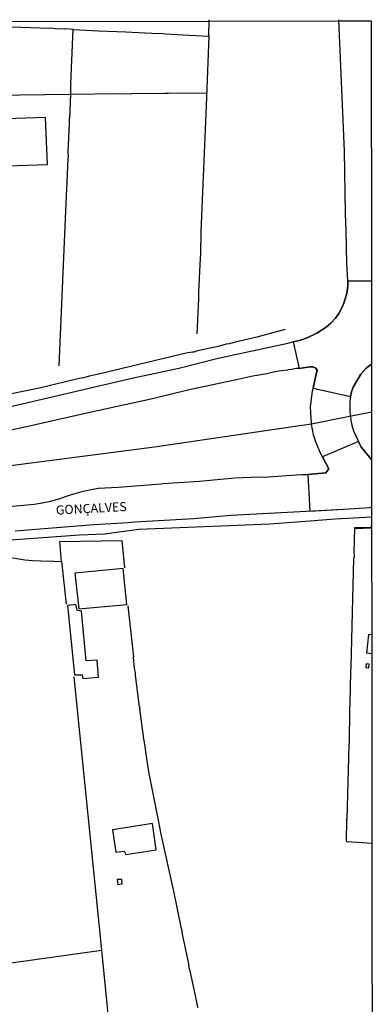
# Model space of a CAD drawing. Units: millimetres. Extents: x 185537 to 187951, y 1668743 to 1671518.
# Drawn here: x 187851 to 187948, y 1671247 to 1671518 of the extents above; entities that cross this region are included whole.
import ezdxf
from ezdxf.enums import TextEntityAlignment as Align

# ---------------------------------------------------------------- set-up
doc = ezdxf.new("R2010")
doc.units = ezdxf.units.MM
doc.header["$LTSCALE"] = 10
for name, color, linetype in [('V-CANTEIRO', 52, 'Continuous'), ('V-CRUZAMENTO', 1, 'Continuous'), ('V-EDIFICACAO', 50, 'Continuous'), ('V-EDIFICACAO_IDENTIFICADA', 30, 'Continuous'), ('V-EIXO_DE_LOGRADOURO', 130, 'Continuous'), ('V-LOTE', 1, 'Continuous'), ('V-NOME_DOS_LOGRADOUROS', 7, 'Continuous'), ('V-QUADRA', 110, 'Continuous'), ('V-REFERENCIA', 43, 'Continuous'), ('V-TESTADA', 5, 'Continuous'), ('X-LIMITE_5000', 7, 'Continuous')]:
    doc.layers.add(name, color=color, linetype=linetype)
doc.styles.get("Standard").update_dxf_attribs({"font": 'ARIAL.TTF'})

msp = doc.modelspace()

# ---------------------------------------------------------------- linework, layer by layer
at = {"layer": 'V-CANTEIRO'}
for points in [[(187842.46, 1671383.41), (187855.31, 1671384.65), (187857.02, 1671384.88), (187859.84, 1671385.45), (187861.74, 1671385.96), (187865.25, 1671387.18), (187868.44, 1671388.09), (187870.42, 1671388.56), (187872.85, 1671388.98), (187878.29, 1671389.31), (187890.03, 1671390.2), (187890.61, 1671390.3), (187900.63, 1671390.96), (187910.31, 1671391.8), (187914.66, 1671392.01), (187919.59, 1671392.14), (187927.2, 1671392.66), (187927.26, 1671392.66), (187928.8, 1671392.73), (187930.34, 1671392.8), (187935.3, 1671393.22), (187936.16, 1671394.34), (187933.8, 1671398.58), (187933.83, 1671398.64), (187932.62, 1671401.48), (187931.93, 1671403.67), (187931.37, 1671406.61), (187931.37, 1671406.66), (187931.12, 1671411.36), (187931.62, 1671415.62), (187932.39, 1671419.05), (187932.83, 1671421.17), (187932.81, 1671421.5), (187932.51, 1671421.96), (187931.7, 1671422.27), (187930.92, 1671422.29), (187927.99, 1671421.86), (187927.14, 1671421.81), (187925.84, 1671421.6), (187925.02, 1671421.46), (187924.78, 1671421.42), (187923.05, 1671421.24), (187920.94, 1671420.85), (187919.15, 1671420.42), (187915.27, 1671419.78), (187911.11, 1671418.78), (187897.45, 1671415.86), (187887.75, 1671413.56), (187869.71, 1671409.58), (187852.33, 1671405.64), (187846.32, 1671404.39)], [(187947.812, 1671423.017), (187946.38, 1671421.96), (187944.92, 1671420.25), (187942.81, 1671416.71), (187942.37, 1671415.47), (187942.02, 1671414.15), (187941.86, 1671412.83), (187941.86, 1671409.96), (187942.15, 1671407.8), (187942.17, 1671407.69), (187942.46, 1671406.26), (187942.9, 1671404.78), (187944.95, 1671400.23), (187947.832, 1671396.869)]]:
    msp.add_lwpolyline(points, dxfattribs=at)
at = {"layer": 'V-CRUZAMENTO'}
for points in [[(187947.785, 1671445.788), (187947.785, 1671445.788), (187941.32, 1671445.78), (187941.31, 1671445.1), (187941.3, 1671444.48), (187941.15, 1671442.95), (187940.97, 1671442.11), (187940.26, 1671439.81), (187939.88, 1671438.86), (187938.86, 1671436.94), (187937.91, 1671435.63), (187936.64, 1671434.24), (187935.39, 1671433.21), (187932.81, 1671431.54), (187930.16, 1671430.29), (187928.09, 1671429.56), (187926.333, 1671429.156), (187927.99, 1671421.86), (187930.92, 1671422.29), (187931.7, 1671422.27), (187932.51, 1671421.96), (187932.877, 1671421.397), (187932.39, 1671419.05), (187931.805, 1671416.443), (187942.02, 1671414.15), (187942.37, 1671415.47), (187942.81, 1671416.71), (187944.92, 1671420.25), (187946.38, 1671421.96), (187947.812, 1671423.017), (187947.812, 1671423.017)], [(187947.832, 1671396.869), (187947.832, 1671396.869), (187947.832, 1671396.869), (187944.95, 1671400.23), (187944.236, 1671401.815), (187934.345, 1671397.601), (187936.16, 1671394.34), (187935.3, 1671393.22), (187930.34, 1671392.8), (187930.881, 1671382.734), (187940.12, 1671383.23), (187947.45, 1671383.71), (187947.851, 1671383.898), (187947.851, 1671383.898)]]:
    msp.add_lwpolyline(points, dxfattribs=at)
at = {"layer": 'V-EDIFICACAO'}
for points in [[(187866.45, 1671365.68), (187867.5, 1671355.88), (187880.69, 1671357.12), (187879.7, 1671366.95), (187866.45, 1671365.68)], [(187867.03, 1671355.44), (187866.74, 1671357.08), (187864.42, 1671356.79), (187866.33, 1671337.79), (187868.41, 1671337.78), (187868.63, 1671336.8), (187872.95, 1671337.18), (187872.6, 1671341.84), (187869.5, 1671341.64), (187868.22, 1671355.23), (187867.03, 1671355.44)], [(187946.36, 1671340.79), (187946.26, 1671339.82), (187947.12, 1671339.73), (187947.22, 1671340.72), (187946.36, 1671340.79)], [(187876.76, 1671295.3), (187877.69, 1671289.16), (187879.99, 1671289.43), (187880.41, 1671288.49), (187888.79, 1671289.79), (187887.7, 1671296.97), (187876.76, 1671295.3)], [(187878.01, 1671281.62), (187878.21, 1671280.3), (187879.43, 1671280.49), (187879.33, 1671281.69), (187878.01, 1671281.62)]]:
    msp.add_lwpolyline(points, close=True, dxfattribs=at)
msp.add_lwpolyline([(187947.96, 1671343.53), (187946.57, 1671343.73), (187947.07, 1671348.85), (187947.95, 1671348.94)], dxfattribs=at)
at = {"layer": 'V-EDIFICACAO_IDENTIFICADA'}
for points in [[(187835.09, 1671476.77), (187835.76, 1671453.51), (187848.46, 1671453.95), (187847.86, 1671477.47), (187858.98, 1671477.78), (187858.41, 1671490.68), (187823.16, 1671489.54), (187823.48, 1671476.9), (187834.88, 1671476.9), (187835.09, 1671476.77)], [(187834.88, 1671476.9), (187835.09, 1671476.77), (187835.09, 1671476.77), (187835.76, 1671453.51), (187848.46, 1671453.95), (187847.86, 1671477.47), (187858.98, 1671477.78), (187858.41, 1671490.68), (187823.16, 1671489.54), (187823.48, 1671476.9), (187834.88, 1671476.9)]]:
    msp.add_lwpolyline(points, close=True, dxfattribs=at)
at = {"layer": 'V-EIXO_DE_LOGRADOURO'}
for points in [[(187940.878, 1671408.594), (187947.89, 1671409.91)], [(187931.37, 1671406.66), (187940.878, 1671408.594)], [(187716.3, 1671387.89), (187806.37, 1671389.71), (187888.32, 1671400.32), (187926.23, 1671405.9)], [(187926.23, 1671405.9), (187931.37, 1671406.66)]]:
    msp.add_lwpolyline(points, dxfattribs=at)
at = {"layer": 'V-LOTE'}
for points in [[(187865.94, 1671514.88), (187863.89, 1671515.01), (187863.65, 1671514.93), (187861.01, 1671515.02), (187860.06, 1671515.17), (187859.43, 1671515.1), (187846.38, 1671515.61), (187846.16, 1671515.47), (187830.96, 1671516.07), (187829.68, 1671516.06), (187818.46, 1671516.61), (187806.84, 1671516.92), (187798.06, 1671517.39)], [(187865.94, 1671514.88), (187872.92, 1671514.48), (187880.38, 1671514.2), (187889.33, 1671513.72), (187890.15, 1671513.8), (187891.26, 1671513.64), (187897.8, 1671513.34), (187903.17, 1671512.99), (187903.3, 1671517.5)], [(187865.3, 1671497.07), (187865.38, 1671499.36), (187865.47, 1671499.72), (187865.34, 1671499.91), (187865.94, 1671514.88)], [(187903.16, 1671512.99), (187902.46, 1671493.89), (187901.04, 1671459.4), (187900.88, 1671453.13), (187900.78, 1671452.1), (187900.39, 1671442.76), (187900.38, 1671441.07), (187899.93, 1671431.38)], [(187789.23, 1671496.09), (187801.24, 1671496.3), (187808.16, 1671496.34), (187808.77, 1671496.42), (187809.81, 1671496.36), (187818.26, 1671496.46), (187819.12, 1671496.53), (187819.88, 1671496.47), (187829.46, 1671496.67), (187830.22, 1671496.61), (187865.3, 1671497.07)], [(187862.15, 1671422.53), (187864.19, 1671469.27), (187864.13, 1671469.61), (187864.24, 1671470.89), (187864.58, 1671479.46), (187864.7, 1671480.06), (187864.63, 1671481.33), (187864.98, 1671489.08), (187864.96, 1671490.52), (187865.06, 1671490.64), (187865.3, 1671497.07)], [(187865.3, 1671497.07), (187878.6, 1671497.25), (187881.81, 1671497.2), (187882.09, 1671497.28), (187891.11, 1671497.34), (187891.58, 1671497.41), (187891.69, 1671497.33), (187891.99, 1671497.45), (187892.07, 1671497.36), (187902.59, 1671497.46)], [(187924.12, 1671432.51), (187916.35, 1671430.42), (187910.44, 1671429.1), (187908.84, 1671428.64), (187907.99, 1671428.5), (187905.77, 1671427.92), (187900.06, 1671426.65), (187899.04, 1671426.29), (187898.75, 1671426.35), (187897.53, 1671426.1), (187896.98, 1671426.07), (187872.53, 1671420.19), (187870.38, 1671419.74), (187868.9, 1671419.27), (187867.62, 1671419.13), (187857.11, 1671416.57), (187849.08, 1671414.9), (187848.7, 1671414.73), (187826.77, 1671410.35), (187821.46, 1671409.37), (187818.48, 1671409.03), (187818.33, 1671408.94), (187818.16, 1671409.01), (187801.24, 1671407.17)], [(187948.02, 1671291.55), (187941.03, 1671291.97), (187940.97, 1671292.21), (187941.1, 1671297.89), (187940.98, 1671297.96), (187941.13, 1671298.16), (187941.62, 1671315.16), (187941.57, 1671315.38), (187941.67, 1671318.65), (187941.75, 1671319.16), (187941.89, 1671328.18), (187942, 1671330.05), (187942.17, 1671338.65), (187942.27, 1671340.08), (187943, 1671369.74), (187943.13, 1671370.23), (187943.06, 1671371.5), (187943.24, 1671377.9)], [(187943.24, 1671377.9), (187943.25, 1671378.19), (187947.57, 1671378.28), (187947.92, 1671378.48)], [(187862.34, 1671374.4), (187879.3, 1671374.69)], [(187879.3, 1671374.69), (187880.04, 1671367.18)], [(187791.2, 1671369.08), (187816.64, 1671370.98), (187820.07, 1671371.15), (187820.67, 1671371.25), (187821.69, 1671371.23), (187830.16, 1671371.66), (187837.3, 1671372.28), (187840.03, 1671371.66), (187840.11, 1671371.55), (187847.17, 1671370.25), (187852.7, 1671369.39), (187854.86, 1671369.17), (187859.36, 1671369.01), (187860.38, 1671369.09), (187860.79, 1671368.98), (187862.79, 1671368.9)], [(187862.79, 1671368.9), (187862.34, 1671374.4)], [(187862.78, 1671368.9), (187864.08, 1671357.18)], [(187880.96, 1671356.71), (187882.5, 1671342.74), (187882.42, 1671342.66), (187882.75, 1671339.57), (187882.98, 1671338.45), (187882.98, 1671337.67), (187884.05, 1671329.05), (187884.15, 1671329.02), (187884.26, 1671328.78), (187884.13, 1671328.5), (187885.31, 1671320.21), (187885.64, 1671318.34), (187885.72, 1671317.32), (187886.61, 1671311.19), (187889.23, 1671298.39), (187890.05, 1671294.04), (187893.55, 1671278.02), (187895.48, 1671268.53), (187895.67, 1671268.02), (187895.86, 1671266.69), (187897.63, 1671258.47), (187897.73, 1671257.48), (187898.01, 1671256.6), (187899.8, 1671248.12), (187899.86, 1671247.45), (187900.14, 1671246.54)], [(187866.16, 1671337.29), (187873.72, 1671262.26)], [(187829.1, 1671196.82), (187828.82, 1671209.11), (187828.87, 1671210.39), (187828.78, 1671211.53), (187828.49, 1671224.54), (187828.43, 1671230.54), (187828.35, 1671231.55), (187827.99, 1671249.49), (187827.81, 1671255.65), (187827.89, 1671255.83), (187873.72, 1671262.26)], [(187873.72, 1671262.26), (187876.68, 1671232.84), (187882.92, 1671232.05), (187883.52, 1671231.9), (187884.54, 1671231.86), (187890.38, 1671231.09), (187903.76, 1671229.5)]]:
    msp.add_lwpolyline(points, dxfattribs=at)
at = {"layer": 'V-QUADRA'}
for points in [[(187846.51, 1671410.88), (187854.7, 1671412.75), (187873.49, 1671417.21), (187882.5, 1671419.26), (187894.93, 1671421.94), (187905.8, 1671424.69), (187921.51, 1671428.06), (187924.46, 1671428.73), (187926.22, 1671429.13), (187928.09, 1671429.56), (187930.16, 1671430.29), (187932.81, 1671431.54), (187935.39, 1671433.21), (187936.64, 1671434.24), (187937.91, 1671435.63), (187938.86, 1671436.94), (187939.88, 1671438.86), (187940.26, 1671439.81), (187940.97, 1671442.11), (187941.15, 1671442.95), (187941.3, 1671444.48), (187941.31, 1671445.1), (187941.32, 1671445.78), (187941.22, 1671447.72), (187941.06, 1671450.6), (187940.84, 1671459.84), (187940.65, 1671464.25), (187940.43, 1671481.43), (187938.86, 1671517.54)], [(187850.08, 1671377.28), (187871.62, 1671379.01), (187881.08, 1671379.59), (187882.86, 1671379.77), (187898.99, 1671380.71), (187909.23, 1671381.56), (187928.21, 1671382.59), (187940.12, 1671383.23), (187947.45, 1671383.71), (187947.851, 1671383.898)]]:
    msp.add_lwpolyline(points, dxfattribs=at)
at = {"layer": 'V-REFERENCIA'}
for points in [[(187930.89, 1671379.99), (187928.48, 1671379.79)], [(187947.92, 1671381.07), (187937.83, 1671380.55), (187930.89, 1671379.99)], [(187928.48, 1671379.79), (187919.96, 1671379.09), (187884.03, 1671377.71), (187874.61, 1671376.35), (187867.73, 1671376.16), (187846.3, 1671374.57), (187846.27, 1671374.42), (187825.65, 1671372.83), (187825.11, 1671372.66), (187816.22, 1671372.16), (187801.95, 1671371.72), (187786.01, 1671370.84), (187777.41, 1671370.73), (187772.36, 1671370.47), (187761.28, 1671370.41), (187750.36, 1671370.09), (187732.33, 1671369.88), (187726.85, 1671370.04), (187717.6, 1671370.77), (187717.45, 1671370.75)]]:
    msp.add_lwpolyline(points, dxfattribs=at)
at = {"layer": 'V-TESTADA'}
for points in [[(187924.12, 1671432.51), (187916.35, 1671430.42), (187910.44, 1671429.1), (187908.84, 1671428.64), (187907.99, 1671428.5), (187905.77, 1671427.92), (187900.06, 1671426.65), (187899.04, 1671426.29), (187898.75, 1671426.35), (187897.53, 1671426.1), (187896.98, 1671426.07), (187872.53, 1671420.19), (187870.38, 1671419.74), (187868.9, 1671419.27), (187867.62, 1671419.13), (187857.11, 1671416.57), (187849.08, 1671414.9), (187848.7, 1671414.73), (187826.77, 1671410.35), (187821.46, 1671409.37), (187818.48, 1671409.03), (187818.33, 1671408.94), (187818.16, 1671409.01), (187801.24, 1671407.17)], [(187943.24, 1671377.9), (187947.84, 1671378.13)], [(187862.34, 1671374.4), (187879.3, 1671374.69)], [(187791.2, 1671369.08), (187816.64, 1671370.98), (187820.07, 1671371.15), (187820.67, 1671371.25), (187821.69, 1671371.23), (187830.16, 1671371.66), (187837.3, 1671372.28), (187840.03, 1671371.66), (187840.11, 1671371.55), (187847.17, 1671370.25), (187852.7, 1671369.39), (187854.86, 1671369.17), (187859.36, 1671369.01), (187860.38, 1671369.09), (187860.79, 1671368.98), (187862.79, 1671368.9)]]:
    msp.add_lwpolyline(points, dxfattribs=at)
at = {"layer": 'X-LIMITE_5000'}
msp.add_lwpolyline([(187652.973, 1671516.883), (187743.863, 1671516.993), (187746.923, 1671516.993), (187797.993, 1671517.053), (187903.233, 1671517.163), (187938.793, 1671517.203), (187947.703, 1671517.213), (187947.783, 1671447.653), (187947.813, 1671422.503), (187947.823, 1671408.073), (187947.833, 1671396.353), (187947.853, 1671383.183), (187947.853, 1671380.533), (187947.863, 1671377.753), (187947.893, 1671348.513), (187947.903, 1671343.333), (187947.953, 1671291.083), (187948.043, 1671215.093)], dxfattribs=at)

# ---------------------------------------------------------------- texts
at = {"layer": 'V-NOME_DOS_LOGRADOUROS'}
msp.add_text('GONÇALVES', height=2.4998, rotation=3, dxfattribs=at).set_placement((187861.34, 1671380.95), align=Align.BOTTOM_LEFT)

doc.saveas('drawing.dxf')
